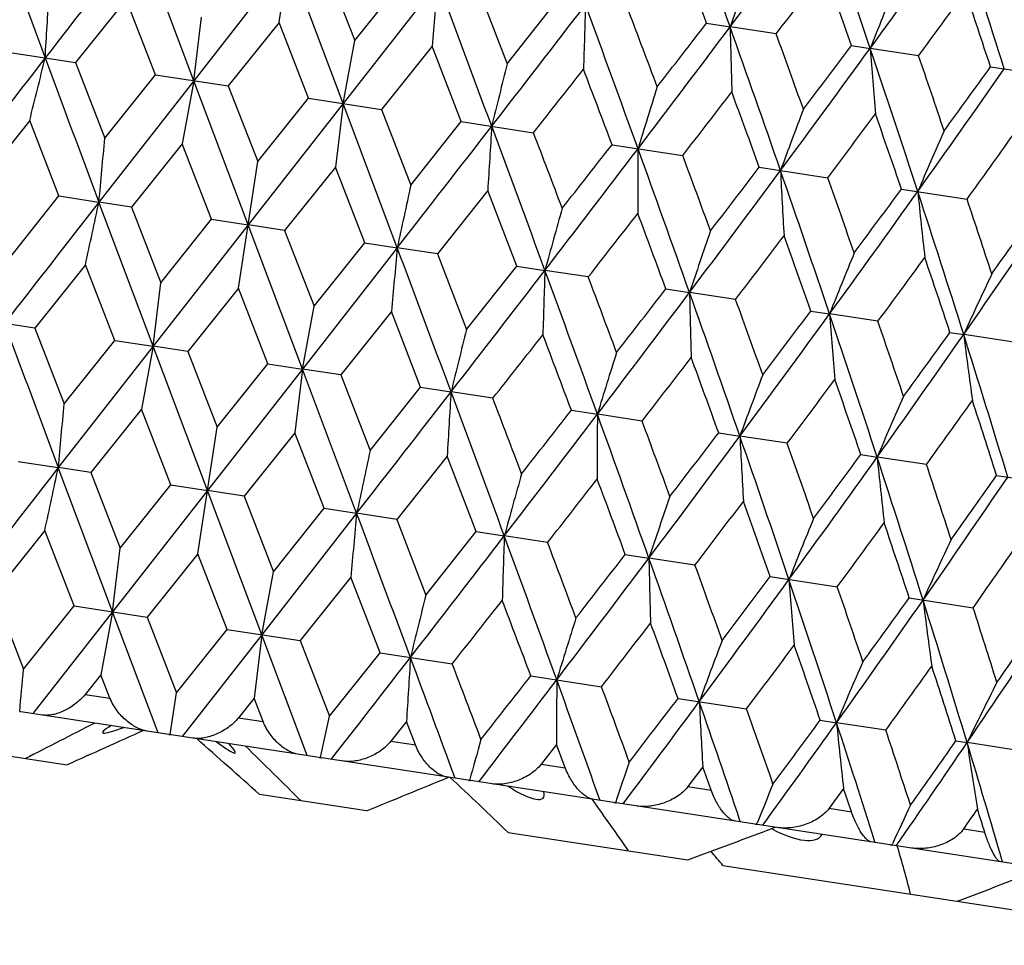
# Model space of a CAD drawing. Units: inches. Extents: x 0 to 11, y 0 to 8.5.
# Drawn here: x 3.6 to 3.7, y 4.9 to 5.1 of the extents above; entities that cross this region are included whole.
import ezdxf

# ---------------------------------------------------------------- set-up
doc = ezdxf.new("R2010")
doc.units = ezdxf.units.IN
doc.header["$LTSCALE"] = 0.605
doc.header["$MEASUREMENT"] = 0
doc.layers.get('0').update_dxf_attribs({"linetype": 'CONTINUOUS'})

msp = doc.modelspace()

# ---------------------------------------------------------------- linework, layer by layer
at = {"color": 7, "linetype": 'Continuous'}
for p, q in [((3.5953243187, 5.0630546094), (3.5980295219, 5.0807331912)), ((3.5834062261, 5.0549470113), (3.5758374067, 5.0750830836)), ((3.5966769636, 5.0718941833), (3.5834062261, 5.0549470113)), ((3.6042725408, 5.051754016499999), (3.5966769636, 5.0718941833)), ((3.6017798882, 5.0711134333), (3.6058937363, 5.0605526054)), ((3.6058937363, 5.0605526054), (3.6129699298, 5.0694011161)), ((3.6175165206, 5.0687052829), (3.6042725408, 5.051754016499999)), ((3.6231233841, 5.0678474194), (3.6271873058, 5.0572942314)), ((3.5739484064, 5.0663255837), (3.566897742, 5.0574731401)), ((3.578044222, 5.0557674887), (3.5739484064, 5.0663255837)), ((3.6271873058, 5.0572942314), (3.6341986007, 5.0661526729)), ((3.5834062261, 5.0549470113), (3.584490353, 5.0638277833)), ((3.5953243187, 5.0630546095), (3.5882373979, 5.054207713899999)), ((3.5994413618, 5.0524932662), (3.5953243187, 5.0630546095)), ((3.6550422491, 5.0629631465), (3.6583424606, 5.0624580362)), ((3.66478002, 5.0614730582), (3.6583424606, 5.0624580362)), ((3.6042725408, 5.051754016499999), (3.6058937363, 5.0605526054)), ((3.6167002309, 5.0597836353), (3.6096345377, 5.050933491399999)), ((3.6207810177, 5.04922784), (3.6167002309, 5.0597836353)), ((3.6752869908, 5.0598652657), (3.6779099142, 5.0594637951)), ((3.6846657063, 5.0584301206), (3.6779099142, 5.0594637951)), ((3.5568091619, 5.059016909499999), (3.566897742, 5.0574731398)), ((3.566897742, 5.0574731401), (3.5709784953, 5.0469171269)), ((3.6947250874, 5.056890818999999), (3.7036485092, 5.0555253436)), ((3.5709784953, 5.0469171269), (3.578044222, 5.0557674887)), ((3.578044222, 5.0557674887), (3.5882373979, 5.0542077136)), ((3.5834062261, 5.0549470113), (3.5701622156, 5.0379956624)), ((3.5834062261, 5.0549470113), (3.5817850503, 5.0461485511)), ((3.5910017903, 5.0348067594), (3.5834062261, 5.0549470113)), ((3.5882373979, 5.054207713899999), (3.5923544075, 5.0436461527)), ((3.5923544075, 5.0436461527), (3.5994413618, 5.0524932662)), ((3.5994413618, 5.0524932662), (3.6096345377, 5.0509334911)), ((3.6042725408, 5.051754016499999), (3.5910017903, 5.0348067594)), ((3.6042725408, 5.051754016499999), (3.6031884336, 5.0428733732)), ((3.6118413649, 5.0316178564), (3.6042725408, 5.051754016499999)), ((3.6096345377, 5.050933491399999), (3.6137303198, 5.040375178500001)), ((3.5604914808, 5.0494069252), (3.5534799784, 5.0405482885)), ((3.5645555436, 5.0388534891), (3.5604914808, 5.0494069252)), ((3.6137303198, 5.040375178500001), (3.6207810177, 5.04922784)), ((3.6207810177, 5.04922784), (3.6308695979, 5.0476840703)), ((3.5817850503, 5.0461485512), (3.574708647, 5.0372998457)), ((3.5858990408, 5.0355874751), (3.5817850503, 5.0461485512)), ((3.6418442159, 5.0460047178), (3.6517246779, 5.0444927946)), ((3.5896492637, 5.0259679588), (3.5923544075, 5.0436461527)), ((3.6031884336, 5.0428733733), (3.5961045052, 5.0340258193)), ((3.607294899, 5.0323134487), (3.6031884336, 5.0428733733)), ((3.6624148196, 5.0428569731), (3.6719857763, 5.041392410899999)), ((3.5575214109, 5.0299974313), (3.5645555436, 5.0388534891)), ((3.5645555436, 5.0388534891), (3.5701622156, 5.0379956624)), ((3.6244820031, 5.0396149993), (3.6174480025, 5.0307598053)), ((3.6285235677, 5.0290650059), (3.6244820031, 5.0396149993)), ((3.6822817464, 5.0398169061), (3.6914449871, 5.0384147332)), ((3.5747086469, 5.037299846), (3.5701622156, 5.0379956624)), ((3.5777309706, 5.0178592599), (3.5701622156, 5.0379956624)), ((3.574708647, 5.0372998457), (3.5788149804, 5.0267390573)), ((3.5910017903, 5.0348067594), (3.5777309706, 5.0178592599)), ((3.5788149804, 5.0267390573), (3.5858990408, 5.0355874751)), ((3.5858990408, 5.0355874751), (3.5910017903, 5.0348067594)), ((3.5961045051, 5.0340258196), (3.5910017903, 5.0348067594)), ((3.5985973479, 5.0146662555), (3.5910017903, 5.0348067594)), ((3.5961045052, 5.0340258193), (3.6002183637, 5.0234638794)), ((3.6002183637, 5.0234638794), (3.607294899, 5.0323134487)), ((3.607294899, 5.0323134487), (3.6118413649, 5.0316178564)), ((3.6118413649, 5.0316178564), (3.5985973479, 5.0146662555)), ((3.6174480023, 5.0307598056), (3.6118413649, 5.0316178564)), ((3.6174480025, 5.0307598053), (3.6215119332, 5.0202055054)), ((3.5682733516, 5.029238932799999), (3.5612219331, 5.0203855894)), ((3.5723696204, 5.0186797539), (3.5682733516, 5.029238932799999)), ((3.6215119332, 5.0202055054), (3.6285235677, 5.0290650059)), ((3.6285235677, 5.0290650059), (3.6324670973, 5.0284616758)), ((3.6385201254, 5.0275353176), (3.6324670973, 5.0284616758)), ((3.5777309706, 5.0178592599), (3.5788149804, 5.0267390573)), ((3.5896492638, 5.0259679586), (3.5825615843, 5.0171201639)), ((3.5937667617, 5.0154055312), (3.5896492638, 5.0259679586)), ((3.649367212, 5.0258754801), (3.6526673395, 5.0253706044)), ((3.6591046459, 5.0243854433), (3.6526673395, 5.0253706044)), ((3.5985973479, 5.0146662555), (3.6002183637, 5.0234638794)), ((3.6110251761, 5.0226969844), (3.6039587256, 5.0138459412)), ((3.6151064129, 5.0121401057), (3.6110251761, 5.0226969844)), ((3.6696119479, 5.0227776002), (3.6722348098, 5.0223763607)), ((3.6789903388, 5.021342504700001), (3.6722348098, 5.0223763607)), ((3.5612219331, 5.0203855898), (3.5569716519, 5.0210358821)), ((3.5612219331, 5.0203855894), (3.5653032626, 5.009829315299999)), ((3.689050037, 5.0198031546), (3.6909687193, 5.019509669700001)), ((3.69797315, 5.0184377264), (3.6909687193, 5.019509669700001)), ((3.5653032626, 5.009829315299999), (3.5723696204, 5.0186797539)), ((3.5723696204, 5.0186797539), (3.5777309706, 5.0178592599)), ((3.5777309706, 5.0178592599), (3.5644870178, 5.000907687)), ((3.5777309706, 5.0178592599), (3.5761098808, 5.0090611526)), ((3.5825615842, 5.0171201643), (3.5777309706, 5.0178592599)), ((3.5853265339, 4.997718792900001), (3.5777309706, 5.0178592599)), ((3.5825615843, 5.0171201639), (3.5866791748, 5.006558341)), ((3.5866791748, 5.006558341), (3.5937667617, 5.0154055312)), ((3.5937667617, 5.0154055312), (3.5985973479, 5.0146662555)), ((3.5985973479, 5.0146662555), (3.5853265339, 4.997718792900001)), ((3.5985973479, 5.0146662555), (3.5975132642, 5.0057859747)), ((3.6039587255, 5.013845941600001), (3.5985973479, 5.0146662555)), ((3.60616605, 4.9945298988), (3.5985973479, 5.0146662555)), ((3.6039587256, 5.0138459412), (3.6080550871, 5.0032873668)), ((3.6080550871, 5.0032873668), (3.6151064129, 5.0121401057)), ((3.6151064129, 5.0121401057), (3.6193566666, 5.0114896334)), ((3.6251937933, 5.0105965196), (3.6193566666, 5.0114896334)), ((3.5761098808, 5.0090611526), (3.5690339848, 5.0002120597)), ((3.5802232701, 4.9984998582), (3.5761098808, 5.0090611526)), ((3.6361696002, 5.0089169851), (3.6397959079, 5.0083619899)), ((3.646048887, 5.0074052418), (3.6397959079, 5.0083619899)), ((3.5839737641, 4.9888784029), (3.5866791748, 5.006558341)), ((3.5975132641, 5.0057859747), (3.5904298445, 4.9969380331)), ((3.6016191298, 4.9952258316), (3.5975132641, 5.0057859747)), ((3.6567401868, 5.005769243), (3.6597053377, 5.0053154191)), ((3.6663100053, 5.004304855), (3.6597053377, 5.0053154191)), ((3.5588797771, 5.0017658716), (3.5644870178, 5.000907687)), ((3.6188068336, 5.0025276007), (3.6117733376, 4.9936720197)), ((3.6228478056, 4.9919773877), (3.6188068336, 5.0025276007)), ((3.6766070908, 5.0027291795), (3.6788806581, 5.0023811827)), ((3.6857692416, 5.0013271734), (3.6788806581, 5.0023811827)), ((3.569033985, 5.0002120594), (3.5644870178, 5.000907687)), ((3.5720558117, 4.9807715595), (3.5644870178, 5.000907687)), ((3.5690339848, 5.0002120597), (3.5731400408, 4.989653161100001)), ((3.6955664508, 4.9998279898), (3.7042269178, 4.998502752099999)), ((3.5853265339, 4.997718792900001), (3.5720558117, 4.9807715595)), ((3.5731400408, 4.989653161100001), (3.5802232701, 4.9984998582)), ((3.5802232701, 4.9984998582), (3.5853265339, 4.997718792900001)), ((3.5904298447, 4.9969380328), (3.5853265339, 4.997718792900001)), ((3.5929220781, 4.977578572), (3.5853265339, 4.997718792900001)), ((3.5904298445, 4.9969380331), (3.5945434241, 4.9863779832)), ((3.60616605, 4.9945298988), (3.5929220781, 4.977578572)), ((3.5945434241, 4.9863779832), (3.6016191298, 4.9952258316)), ((3.6016191298, 4.9952258316), (3.60616605, 4.9945298988)), ((3.6117733378, 4.9936720194), (3.60616605, 4.9945298988)), ((3.6117733376, 4.9936720197), (3.6158369936, 4.9831196092)), ((3.5625978518, 4.992149377200001), (3.5555477528, 4.9832976027)), ((3.5666933254, 4.981592090199999), (3.5625978518, 4.992149377200001)), ((3.6158369936, 4.9831196092), (3.6228478056, 4.9919773877)), ((3.6228478056, 4.9919773877), (3.6267917245, 4.9913737271)), ((3.6328454511, 4.990447533), (3.6267917245, 4.9913737271)), ((3.5720558117, 4.9807715595), (3.5731400408, 4.989653161100001)), ((3.5839737641, 4.988878403), (3.5768874123, 4.9800321759)), ((3.5880904641, 4.9783178679), (3.5839737641, 4.988878403)), ((3.6436914627, 4.98878786), (3.6469919101, 4.9882826644)), ((3.6534299563, 4.9872976611), (3.6469919101, 4.9882826644)), ((3.5929220781, 4.977578572), (3.5945434241, 4.9863779832)), ((3.6053496763, 4.9856074288), (3.598284551, 4.9767579536)), ((3.6094301235, 4.9750524411), (3.6053496763, 4.9856074288)), ((3.6639362168, 4.9856899773), (3.6733156284, 4.9842547256)), ((3.5555477528, 4.9832976027), (3.5596281494, 4.9727422848)), ((3.6833743295, 4.9827155281), (3.6922984136, 4.9813499513)), ((3.5596281494, 4.9727422848), (3.5666933254, 4.981592090199999)), ((3.5720558117, 4.9807715595), (3.5609513126, 4.9665628526)), ((3.5666933254, 4.981592090199999), (3.5768874123, 4.9800321757)), ((3.5720558117, 4.9807715595), (3.5704345053, 4.9719724074)), ((3.5784219575, 4.9638894683), (3.5720558117, 4.9807715595)), ((3.5768874123, 4.9800321759), (3.5810040617, 4.9694713106)), ((3.5810040617, 4.9694713106), (3.5880904641, 4.9783178679)), ((3.5880904641, 4.9783178679), (3.598284551, 4.9767579534)), ((3.5929220781, 4.977578572), (3.581798811, 4.963372737099999)), ((3.5929220781, 4.977578572), (3.5918378886, 4.9686972296)), ((3.599269456, 4.9606993527), (3.5929220781, 4.977578572)), ((3.598284551, 4.9767579536), (3.6023799739, 4.9662003364)), ((3.6023799739, 4.9662003364), (3.6094301235, 4.9750524411)), ((3.6094301235, 4.9750524411), (3.6195196054, 4.9735085334)), ((3.5704345053, 4.9719724075), (3.5682481678, 4.969239927)), ((3.5717043907, 4.9687110506), (3.5704345053, 4.9719724075)), ((3.63049333, 4.9718293176), (3.640374675, 4.9703172593)), ((3.5682481678, 4.969239927), (3.5717043907, 4.9687110506)), ((3.5801110275, 4.9636353061), (3.5810040617, 4.9694713106)), ((3.5918378886, 4.9686972296), (3.5896508334, 4.965964859)), ((3.5931070563, 4.9654359825), (3.5918378886, 4.9686972296)), ((3.6510639464, 4.968681571), (3.6606357586, 4.9672168779)), ((3.5799443379, 4.9636565113), (3.5592746892, 4.966819412)), ((3.5896508334, 4.965964859), (3.5931070563, 4.9654359825)), ((3.6012691162, 4.9610661795), (3.6023799739, 4.9662003364)), ((3.6709308904, 4.9656415013), (3.6732049618, 4.9652935645)), ((3.6131314581, 4.9654388556), (3.6109614216, 4.9627038807)), ((3.614382179, 4.9621804313), (3.6131314581, 4.9654388556)), ((3.68009495, 4.9642392032), (3.6732049618, 4.9652935645)), ((3.6009460793, 4.960442793299999), (3.5802764307, 4.963605694)), ((3.5507475593, 4.961675041), (3.5657029376, 4.959386546499999)), ((3.6109614216, 4.9627038807), (3.614382179, 4.9621804313)), ((3.634096713, 4.9622307208), (3.631961257, 4.9594904544)), ((3.6353114472, 4.9589778032), (3.634096713, 4.9622307208)), ((3.6898903004, 4.9627403039), (3.6914493112, 4.9625017867)), ((3.6985525717, 4.9614147901), (3.6914493112, 4.9625017867)), ((3.601129778, 4.9604189853), (3.6012691193, 4.9610661775)), ((3.6217340184, 4.957261791600001), (3.6012764683, 4.9603922367)), ((3.631961257, 4.9594904544), (3.6353114472, 4.9589778032)), ((3.6545185212, 4.959105745), (3.6524348527, 4.956357553999999)), ((3.6556800984, 4.9558609616), (3.6545185212, 4.959105745)), ((3.6420948426, 4.9541461477), (3.6220593132, 4.9572120145)), ((3.6524348527, 4.956357553999999), (3.6556800984, 4.9558609616)), ((3.6741873275, 4.9560959947), (3.6721721221, 4.9533373273)), ((3.6752791225, 4.9528618895), (3.6741873275, 4.9560959947)), ((3.6075446338, 4.9529838673), (3.5925892556, 4.955272361700001)), ((3.6401627527, 4.954441799), (3.6400007692, 4.9548962902)), ((3.6618196224, 4.9511278322), (3.6424117054, 4.9540976609)), ((3.6721721221, 4.9533373273), (3.6752791225, 4.9528618895)), ((3.6597889303, 4.9514385718), (3.6596687682, 4.9517924461)), ((3.6620424775, 4.9510980325), (3.6621143777, 4.9512768217)), ((3.6807059548, 4.9482378173), (3.6621248017, 4.9510811332)), ((3.6273126999, 4.9499589281), (3.6524088252, 4.9461186813)), ((3.690970534, 4.9504607661), (3.6939074072, 4.9500113614)), ((3.6785974983, 4.9485604564), (3.6785174412, 4.9488122769)), ((3.6809374587, 4.9482066941), (3.6810080781, 4.9483594715)), ((3.6985600406, 4.945505758199999), (3.680996319, 4.9481933853)), ((3.6573212615, 4.9453669729), (3.7302772545, 4.9342031372)), ((3.6963954552, 4.9458369863), (3.6963512159, 4.9459887057))]:
    msp.add_line(p, q, dxfattribs=at)
for centre, radius, start, end in [((0.3972940411, 3.9050690677), 3.4603447832, 19.5404430241, 19.8936180588), ((1.3291574218, 6.814242563600001), 2.9144213791, 323.0531043456, 323.4709490656), ((1.292730492, 4.2543282425), 2.5174042453, 18.6525038614, 19.134270453), ((8.919644369, 7.0496451659), 5.715205962100001, 200.1781626657, 200.3931600629), ((1.8942986481, 6.3581615475), 2.2063283982, 323.9405792892, 324.4877599954), ((1.8239350479, 4.465925643299999), 1.9636524328, 17.5058065105, 18.1175063742), ((9.9670978666, 0.0905891349), 8.105145908099999, 142.0496107624, 142.201490539), ((0.2614005802, 3.8059412408), 3.6189650245, 20.3248825423, 20.50279896029999), ((4.6317126605, 4.734390643999999), 1.0271697815, 160.8672233026, 161.3739827523), ((1.4321389382, 6.7659464682), 2.8088993937, 322.6406664661, 322.8686442066), ((1.2279306684, 4.1938502788), 2.5960614258, 19.4866989351, 19.7328190337), ((6.5195248174, 4.7986867612), 2.9145432159, 174.6841964702, 174.8603160494), ((-3.4782085578, 2.4078614559), 7.578219069099999, 20.3932292242, 20.5556694744), ((4.4273904578, 4.7614908369), 0.8065413622, 157.6658317341, 158.3185851674), ((1.606495892, 5.1826234174), 1.9601089861, 356.3583056288, 356.6207814092), ((1.9640880694, 6.3267851562), 2.1375481047, 323.6035425986, 323.9003573699), ((1.7897024382, 4.4236918473), 2.0074989992, 18.3859793008, 18.7011530403), ((-0.6771320423999999, 8.3854977111), 5.4445983176, 322.2014970257, 322.4271802456), ((5.1257496565, 5.0138782693), 1.4885045228, 178.0106773855, 178.3573924763), ((-0.3432636288000001, 3.6024388916), 4.2417312683, 19.8886847139, 20.1776644734), ((-0.1797190932, 3.6225592399), 4.0867922065, 20.50452118779999, 20.6623185423), ((0.8894699894, 7.1445054747), 3.4643291266, 322.7059784666, 323.0587462942), ((0.732173445, 7.324358620700001), 3.6955475286, 322.0970061391001, 322.2712244477), ((0.9040909861, 4.0846399315), 2.922675047, 19.1292894386, 19.5459491939), ((4.685043998, 5.0844180419), 1.0269363607, 181.2253062611, 181.7322123407), ((0.9982258841, 4.0930230344), 2.8369713442, 19.7345086784, 19.9602159563), ((1.6399743074, 6.543024921000001), 2.5207409926, 323.4652827313, 323.9464108129), ((1.5669115864, 6.6423367397), 2.6361833798, 322.8670541657, 323.1094126156), ((1.581840371, 4.351689285), 2.2123409066, 18.1124663206, 18.6581526962), ((4.4820157887, 5.1196495893), 0.8063551248, 184.2804984943, 184.9334422845), ((8.073922632, 1.5596704287), 5.7088337567, 142.2067478974, 142.4219862045), ((1.6586358436, 5.5243277901), 1.9602562824, 345.9791551075, 346.2416073757), ((11.1643472541, 7.8849295386), 8.1102822943, 200.3984036886, 200.5501877468), ((1.6473878269, 4.357048782900001), 2.1546315087, 18.7028000034, 18.9972420009), ((5.5289086352, 4.5824091631), 1.9601173033, 165.9792191477, 166.2416938143), ((-0.3539730236, 8.196643867), 5.078869807, 321.6829954051, 321.8103076095001), ((-0.5774780314, 3.4560336665), 4.5089564392, 20.6479600401, 20.79117477759999), ((2.0839872924, 6.1819018847), 1.9664617669, 324.4820052203, 325.0928308454999), ((2.0463813378, 6.2452700573), 2.0320635646, 323.8988052608, 324.2101483640001), ((4.8017475927, 4.6911598446), 1.2093374063, 162.5361870921, 162.9646288803), ((1.0439697804, 7.0632135665), 3.2978203648, 322.2557532373, 322.4506638161), ((0.8046451852, 4.0061116034), 3.040014514, 19.9398245081, 20.150855254), ((4.5095167587, 4.732225930799999), 0.8993198676999999, 159.242218025, 159.8241825767), ((1.7360166966, 6.495601754299999), 2.4213015283, 323.0878392143, 323.3511365037), ((1.5319757646, 4.3006348462), 2.2738086844, 18.9707504456, 19.2504269772), ((-2.3679954399, 9.6960960666), 7.583917535499999, 322.0445449339, 322.2068636307), ((5.5813215851, 4.9240717453), 1.9602477887, 176.3583920641, 176.6208454695), ((-1.4722332596, 3.1530627118), 5.438298172000001, 20.1726601267, 20.3986057715), ((0.667735112, 5.3080546354), 2.914963969, 354.6841674419, 354.8602579944), ((-1.2272357471, 3.1911003468), 5.2007778904, 20.7906311461, 20.9149612215), ((4.3614277856, 4.7502538458), 0.7360715563, 156.143897213, 156.8638650772), ((2.1526802263, 6.148925890599999), 1.8976385374, 324.1823924321, 324.514916659), ((0.2698374982, 7.615925575), 4.2429055199, 322.4225695845, 322.7114701561), ((0.0181986365, 7.882085526699999), 4.6015390513, 321.8108149564, 321.9511506106), ((4.8548672853, 5.037756067), 1.2094207799, 179.6355117406, 180.0639178947), ((0.3907871888, 3.8676436652), 3.4612416534, 19.5411103709, 19.8941945443), ((0.5104250905, 3.879861184), 3.3502432578, 20.1503142753, 20.3421782938), ((1.2111426816, 6.9129831345), 3.0831975211, 322.451163004, 322.6592416545), ((1.3166461334, 6.782220082899999), 2.9229292098, 323.0543034696, 323.4709279975), ((1.2857284995, 4.216748379599999), 2.5188189322, 18.6534635272, 19.1349612214), ((4.5637082615, 5.0859617279), 0.8993833365, 182.7760087824, 183.3579241464), ((1.3622188127, 4.223004523), 2.450465703, 19.2498934387, 19.5100616485), ((6.4622313328, 4.421370966), 2.9149827163, 167.7397425719, 167.9158319919), ((1.8837585382, 6.324542993300001), 2.2123031693, 323.9421174596, 324.4878143085), ((1.8312778509, 6.4030859989), 2.2988514612, 323.3516245912, 323.6282592847), ((1.8168785427, 4.428357316700001), 1.9651145245, 17.5070627028, 18.1183104658), ((4.416993934100001, 5.1130456665), 0.7361246001999999, 185.7363720091, 186.4562781972), ((9.932051869299999, 0.07639110660000001), 8.0679092542, 142.049517417, 142.2021005306), ((0.7188309345, 5.6484579814), 2.9159482708, 347.7395455589, 347.9155649092), ((5.0676652644, 4.632856000299999), 1.4887234899, 164.2427222909, 164.5893792415), ((1.8733483175, 4.4330689339), 1.9162252051, 18.0861730243, 18.4154777651), ((0.4747867673, 7.5049999609), 4.0183379428, 321.9361210808, 322.0966105889), ((0.2520113627, 3.7673191232), 3.622980937, 20.3272360485, 20.5049482847), ((2.241846903, 6.0308563714), 1.7671378524, 325.0886899993, 325.7646969331), ((2.2143720622, 6.0834015901), 1.8182168002, 324.5153903924, 324.8614103263), ((4.6259623751, 4.6973435681), 1.0270856648, 160.8679550394, 161.3747768793), ((1.4315445013, 6.7251325929), 2.8025996979, 322.6381851698, 322.8666662464), ((1.2204569322, 4.1560151508), 2.5980064347, 19.489006299, 19.7349322226), ((6.5152321486, 4.7614828682), 2.915930547, 174.6844345259, 174.8604549461), ((-3.4497155095, 2.3835677519), 7.541734206799999, 20.3925767228, 20.5558053296), ((4.4216555483, 4.724442686000001), 0.8064712753, 157.666772921, 158.3196089007), ((1.9614208863, 6.287592360700001), 2.1338775794, 323.6011142219, 323.8984272966999), ((1.7830307802, 4.3861900138), 2.0085753706, 18.388223703, 18.7032153938), ((-0.6760579556, 8.3431276913), 5.4360278628, 322.2018909769, 322.427932808), ((5.120785521499999, 4.9767783364), 1.4892155315, 178.0111461923, 178.3576657005), ((-0.3319555938, 3.5715554369), 4.223650442699999, 19.8879152451, 20.1781368755), ((-0.2155378188, 3.5743014433), 4.1189381316, 20.503169055, 20.6597493935), ((4.31146507, 4.7362487456), 0.6820941815, 154.6806438532, 155.4629706415), ((0.8893689642, 7.103148469), 3.457308023, 322.7062930514, 323.0597813645), ((0.7512809919, 7.2678772122), 3.6640790802, 322.0982107024, 322.2739415681), ((0.9095597576000001, 4.0514649631), 2.9108643741, 19.1284049968, 19.5467626932), ((4.6798619193, 5.0473534559), 1.0274297788, 181.2259920444, 181.7326112187), ((0.9780141781999999, 4.0507899334), 2.852390982, 19.7331801575, 19.957688282), ((1.6388419603, 6.5025588638), 2.5150798641, 323.4655136065, 323.9477298861), ((1.5738078091, 6.595660869700001), 2.6203734023, 322.8682387146, 323.112082287), ((1.5843939003, 4.3173333069), 2.2036708854, 18.1114690579, 18.6593125886), ((4.4767290548, 5.082603705299999), 0.8067455133, 184.2813824748, 184.9339550844), ((11.1334564047, 7.838439126900001), 8.0833707234, 200.3982316365, 200.5505228704), ((1.6333357533, 4.3171758899), 2.1634586443, 18.7015044652, 18.9947728688), ((5.52554027, 4.544751703399999), 1.9624933694, 165.9794275298, 166.2415556322), ((-0.4349879937, 8.218974978), 5.1748206229, 321.6840112628, 321.8089758282001), ((-0.5089131028, 3.4470165754), 4.4295872838, 20.646811544, 20.7926074949), ((2.08211473, 6.1420940736), 1.9617866609, 324.4821476829, 325.0944352883), ((2.0481209064, 6.202723499099999), 2.0228566319, 323.8999615923, 324.2127514623), ((2.0120713523, 4.489733055899999), 1.7604998238, 16.8345400612, 17.5131079498), ((4.3680100376, 5.1042982816), 0.6823298729, 187.1382185405, 187.9202267386), ((4.7974726861, 4.653638061000001), 1.2108032823, 162.5365272328, 162.9644033081), ((1.006725736, 7.0504904197), 3.3376973712, 322.256747919, 322.4493497911), ((0.8327851384999999, 3.9813546995), 3.0040218494, 19.9386854963, 20.1522668036), ((4.504863217900001, 4.6947576733), 0.9004098822, 159.242680043, 159.8238761422), ((1.7133922122, 6.4711937284), 2.4424681933, 323.0888060874, 323.3498486833), ((1.5451416352, 4.270070356000001), 2.2538708792, 18.9696282546, 19.2518079775), ((-2.3515008597, 9.6417790715), 7.5558401174, 322.0441608221, 322.207084671), ((5.577295279199999, 4.8868695444), 1.9619005523, 176.3581153887, 176.6203369198), ((-1.4814258632, 3.1147528933), 5.4420210104, 20.1719652441, 20.3977571973), ((0.6621782428999999, 5.2709397162), 2.914843653, 354.6844792964, 354.8605802607), ((-1.2989266891, 3.1286454038), 5.2714990778, 20.7937045857, 20.9163715336), ((4.3565712467, 4.7128110516), 0.7369636318, 156.1444687857, 156.8634859248), ((2.1366547356, 6.119269335499999), 1.9103796564, 324.1833239495, 324.5136646599), ((1.9910827866, 4.4546631929), 1.7895444161, 17.7364390596, 18.0880329862), ((0.2738331279, 7.5714694058), 4.230747577200001, 322.4217819219, 322.7115170246), ((0.0492892341, 7.816374449800001), 4.5549454636, 321.8078751262, 321.9496518793), ((4.8502081847, 5.0006522763), 1.2104368299, 179.6350598135, 180.0630883165), ((0.3848290793, 3.8305221785), 3.461519273, 19.5400686213, 19.8931249609), ((0.4777165394, 3.8326631548), 3.3791047389, 20.1533466792, 20.3435793356), ((1.2221765816, 6.863246758200001), 3.062241445, 322.4482636997, 322.6577743501001), ((1.3169114564, 6.7407403661), 2.9155416164, 323.0531085698, 323.4707960859001), ((1.2805443782, 4.1798908955), 2.5182796737, 18.6520714978, 19.1336718715), ((4.5587846182, 5.0489007069), 0.9001351176000001, 182.7753943353, 183.356798318), ((1.3422851585, 4.1808020151), 2.4656131927, 19.2528653039, 19.511444911), ((6.4564349851, 4.384292696), 2.9148623374, 167.7394203037, 167.9155201392), ((1.8823045259, 6.2844580201), 2.2071263706, 323.940510794, 324.4874984771), ((1.8349838144, 6.3591601035), 2.2872431317, 323.3487846438, 323.6268336447), ((1.8119194734, 4.3915581493), 1.9643443801, 17.5053169822, 18.1168026687), ((4.4119284402, 5.0760092566), 0.7367361428, 185.7356109823, 186.4548869119), ((9.9645718449, 0.0095773556), 8.1163085372, 142.049865001, 142.2015361434), ((0.7149850153, 5.6109618675), 2.9140740837, 347.7397178559, 347.9158820405999), ((5.0619305784, 4.5957678483), 1.4886663633, 164.2420882828, 164.5887650637), ((1.8591158879, 4.393084358), 1.925258891, 18.0890621483, 18.4168336012), ((0.4639478179, 7.4716600422), 4.0247146138, 321.9394408581, 322.0996760811), ((0.2441504632, 3.729631814), 3.6252383308, 20.32412666700001, 20.501728329), ((2.2394214615, 5.9915761093), 1.7632179565, 325.0866671228, 325.7641918712), ((2.2146053674, 6.0422087571), 1.8110227482, 324.5126312626, 324.8600380615), ((4.620248933, 4.6602514428), 1.0270509797, 160.8670290728, 161.3738783547), ((1.4232069682, 6.689876041900001), 2.8058274568, 322.6414613775, 322.8696799183), ((1.2135210753, 4.1186280641), 2.5992942748, 19.4859620841, 19.7317666655), ((6.5076877949, 4.7245526096), 2.9140549365, 174.6841173989, 174.8602827411), ((-3.499942252, 2.3298303987), 7.589295001900001, 20.3931977023, 20.5554011533), ((4.4159531809, 4.6873478966), 0.8064488276, 157.6655817974, 158.3184505495), ((1.9541081973, 6.2515634502), 2.1358243357, 323.6043251128, 323.9013681395), ((1.7765130617, 4.348931753600001), 2.009428219, 18.3852670123, 18.7001262958), ((-0.6892793148, 8.3119261355), 5.4455979941, 322.2016145564, 322.4272568381), ((5.1141489237, 4.9397075355), 1.4882542906, 178.0105216676, 178.3573269894), ((-0.3590410774, 3.5266624323), 4.2464387788, 19.8886784492, 20.177338292), ((-0.1830682732, 3.5513771148), 4.0782497739, 20.5045175459, 20.6626339363), ((4.3057696492, 4.699151716499999), 0.6820798748000001, 154.6792187014, 155.4615811949), ((2.2935935736, 5.966886018999999), 1.7110396164, 324.8312390668, 325.1979040771), ((0.8771193502, 7.071081011), 3.4655797424, 322.706119548, 323.0587609128), ((0.715254182, 7.2545193254), 3.7026050262, 322.0970116386, 322.2708852498), ((0.8900633385, 4.0095349071), 2.9255088995, 19.1293090385, 19.5455657802), ((4.6735200333, 5.010234878), 1.0267628195, 181.225078478, 181.7321167852), ((0.9907273459, 4.0202303646), 2.832879162, 19.7345048755, 19.9605217477), ((1.6277142204, 6.4695143224), 2.521867535, 323.4654472261, 323.9463616282), ((1.5527331196, 6.570303283099999), 2.6397306391, 322.8670595032, 323.1090746903), ((1.5686124354, 4.276897947799999), 2.2143166502, 18.1125124824, 18.6577127023), ((4.470528716, 5.0454598648), 0.8062179499, 184.2802048911, 184.9333195104), ((1.6382491196, 4.2836230258), 2.1522965579, 18.7027960295, 18.9975359756), ((5.5173084235, 4.508296545699999), 1.9598598267, 165.979207846, 166.241741517), ((-0.3501940414, 8.110524290499999), 5.0595942817, 321.6828941447, 321.8106814749), ((-0.6032076392, 3.376429503), 4.5243258575, 20.6480834807, 20.7908006727), ((2.071834833, 6.1082908555), 1.9674422727, 324.4821929374, 325.0927158553), ((2.0333579353, 6.172315301699999), 2.0341341457, 323.8988103885, 324.2098139495), ((1.9984829553, 4.4502132052), 1.7687777342, 16.8357208911, 17.5111006728), ((4.3618900904, 5.0671377637), 0.6818798865000001, 187.1368062444, 187.9194669144), ((2.0522792196, 4.4557295575), 1.7221903943, 17.4062188971, 17.7704722833), ((4.7902454301, 4.6170325864), 1.2091783411, 162.5361686123, 162.9647067677), ((2.3667879483, 5.8641288088), 1.6023916542, 325.7589494246, 326.5001046982), ((2.3471087239, 5.9083032201), 1.6422994212, 325.1954304548, 325.5761831951), ((1.0390040091, 6.9841026907), 3.2897509181, 322.255659113, 322.4510326649), ((0.7867844611, 3.9295673444), 3.0469419662, 19.9399518674, 20.150486555), ((4.4980554832, 4.6580929437), 0.8992013511, 159.2421928594, 159.8242884176), ((1.7281043011, 6.4188485882), 2.4170048521, 323.0877530159, 323.3514979604), ((1.5170072927, 4.225210371), 2.2776358628, 18.9708810682, 19.2500661101), ((-2.2217904638, 9.4995936344), 7.3844492129, 322.0680312484, 322.2077505907), ((5.5696008145, 4.8499206518), 1.9598767302, 176.3584147872, 176.6209385595), ((-1.6318207188, 3.0240146205), 5.5963650781, 20.2121085823, 20.3961869352), ((0.6835246365000001, 5.231411352), 2.8877120881, 354.7434368314001, 354.8607974072), ((-1.2295840859, 3.1203949215), 5.191130577, 20.7900991283, 20.9146517071), ((4.3499883862, 4.6761181814), 0.7359743242, 156.1438659824, 156.8639960841), ((2.1434318898, 6.0732367401), 1.895048521, 324.1823150581999, 324.5152680183), ((1.9714534304, 4.4130720231), 1.8042063338, 17.7376691621, 18.0863429898), ((0.3088010326, 7.5033524373), 4.1796134408, 322.4666125341001, 322.7123923538), ((0.0014492135, 7.8121046743), 4.6083755599, 321.8113330188, 321.951450882), ((4.8432882839, 4.9635828739), 1.2091923269, 179.6355488689, 180.064069781), ((0.3092906765, 3.7682644052), 3.5357779514, 19.6094541263, 19.8914424596), ((0.5027748157, 3.8070767152), 3.3462906987, 20.1497893876, 20.3418668638), ((4.2665888772, 4.683456323500001), 0.6392588606, 153.2773608748, 154.1183266748), ((1.1973426979, 6.8406565722), 3.0862660887, 322.4516739371, 322.6595314961), ((1.3297746638, 6.689851344299999), 2.8924296626, 323.1190882897, 323.4718906921), ((1.2366968244, 4.1296280013), 2.5586613762, 18.7431346753, 19.1322312913), ((4.5521884495, 5.011778894), 0.8992139683, 182.7760592891, 183.3581303229), ((1.352821369, 4.1495349432), 2.4483894712, 19.2493790574, 19.5097500902), ((3.5598804315, 4.970781895), 0.0040085153, 258.6606221918, 261.3085174113), ((1.8185516803, 6.3299096907), 2.3005513319, 323.3521250786001, 323.6285365458), ((1.8868788273, 6.2399935643), 2.1944979262, 324.0278677042, 324.4888205902), ((1.7821349738, 4.3466265614), 1.9896971026, 17.6169548567, 18.1156031534), ((4.4055057946, 5.038857247), 0.7359864979999999, 185.7364346057, 186.4565330591), ((1.8631691808, 4.3592941702), 1.9149876615, 18.0856729953, 18.4151681049), ((3.5804376413, 4.9668685012), 0.0032496503, 261.2686309378, 264.2316127454), ((3.5807744718, 4.9668643323), 0.0032964782, 258.3894370694, 261.3103192479), ((5.0433721877, 4.5623058157), 1.4752828156, 164.241700202, 164.4726861458), ((2.2400561022, 5.9501365466), 1.7555525245, 325.1956180395, 325.7657467016), ((2.2021539721, 6.009826390700001), 1.8192714629, 324.5158766546, 324.8616725548), ((2.1437381449, 4.4940712207), 1.6170457784, 16.2286374403, 16.8389747189), ((4.3237279256, 5.0567953909), 0.6392710927, 188.4821768898, 189.3231041967), ((3.6015463147, 4.9643535155), 0.0039565175, 261.274079703, 263.9567806943), ((3.6016682258, 4.9629562482), 0.0025937673, 258.0186702197, 261.3129137576), ((4.6063301184, 4.6260153983), 1.0183282128, 160.8665525075, 161.2041382953), ((3.6224383387, 4.9618527801), 0.0046447005, 261.2780466255, 263.7520220234), ((3.6223505565, 4.9591190549), 0.0019291515, 257.495009442, 261.3168784885), ((4.4040590063, 4.6528075233), 0.7997285502, 157.6650296925, 158.0860756974), ((3.64289614, 4.9593710865), 0.0052860253, 261.2810416091, 263.598433546), ((3.64261232, 4.9554122818), 0.00132984, 256.7167402744, 261.3234508528), ((4.2954780457, 4.664243329100001), 0.6769751277, 154.6787894532, 155.1853134689), ((2.3120405259, 5.9131221262), 1.6817148573, 325.0802597077, 325.195341064), ((2.1079779236, 4.456400721000001), 1.6609707375, 17.28842712420001, 17.4048306449), ((3.6627068182, 4.9569144517), 0.0058542362, 261.2833734431, 263.4840191039), ((3.6816683947, 4.9545201771), 0.0063556538, 261.2901643371, 263.3960496023)]:
    msp.add_arc(centre, radius, start, end, dxfattribs=at)
for centre, major_axis, ratio, start_param, end_param in [((3.7597796986, 5.0370667625), (0.2811934907, 0.1268953051), 0.05494494370000001, 2.2885934535, 2.3363648417), ((3.5808477808, 4.9684500104), (0.0101700543, 0.0045486942), 0.0717446904, 8.8971226174, 10.1743530103), ((3.5786868706, 4.9543283989), (0.1265154749, 0.0565857554), 0.0717446904, 1.5567605419, 1.6414737176), ((3.5786868706, 4.9543283989), (0.1038047192, -0.09182969769999999), 0.0717446904, 1.5001189359, 1.5848321117), ((3.5808477808, 4.9684500104), (0.0083444308, -0.0073818085), 0.0717446904, -0.7495750616, 0.5276553529), ((3.4306229367, 5.087434825), (0.2303792964, -0.2051769418), 0.0549449437, 0.8052278118999999, 0.8529992000000001), ((3.7597796986, 5.0370667625), (0.2811934907, 0.1268953051), 0.05494494370000001, -2.1674769265, -2.1197055383), ((3.5786868706, 4.9543283989), (0.103488685, -0.08791848669999999), 0.2168892597, 7.5558478441, 7.6405610199), ((3.6239178396, 4.9618593652), (0.0083190261, -0.0070674025), 0.2168892597, 5.3061538466, 6.5833842611), ((3.4467330153, 5.084969636499999), (0.2196488882, -0.1985589762), 0.1730990572, 6.916253230900001, 6.9636006254), ((3.74366962, 5.039531951), (0.2689750608, 0.1237890052), 0.1730990572, -1.9953170383, -1.9475456502), ((3.6627719009, 4.9559138584), (0.0083201725, -0.0063882466), 0.365809989, 5.1406844511, 6.334919119199999), ((3.4773762058, 5.0802805695), (0.2005752297, -0.1849632979), 0.3175215947, 6.7326123641, 6.780383752300001), ((3.5786868706, 4.9543283989), (0.1035029457, -0.0794697879), 0.365809989, 1.024197395, 1.0465220114), ((3.7130264295, 5.0442210181), (0.2467085442, 0.1165192626), 0.3175215947, -1.8116761715, -1.7639047834)]:
    msp.add_ellipse(centre, major_axis=major_axis, ratio=ratio, start_param=start_param, end_param=end_param, dxfattribs=at)
for points, knots in [([(3.5682481678, 4.969239927), (3.5680361964, 4.9689749527), (3.5675791838, 4.9684853929), (3.5668270084, 4.967855002699999), (3.566048324, 4.9673332713), (3.5652649316, 4.966917353199999), (3.5644913461, 4.9666053484), (3.5637390602, 4.9663984418), (3.563019896, 4.9663014818), (3.5625526527, 4.9663178131), (3.5623323547, 4.9663515235)], [0, 0, 0, 0, 0.1490926399, 0.2931383062, 0.4303884731, 0.5601698265, 0.6821690565999999, 0.7961812789, 0.9020795106999999, 1, 1, 1, 1]), ([(3.5768734634, 4.9641264212), (3.5766284032, 4.9641639206), (3.5761302883, 4.9642940772), (3.5754034916, 4.9646113312), (3.5746837602, 4.9650428148), (3.5739819697, 4.9655800518), (3.5733099876, 4.9662181686), (3.5726838248, 4.966954365), (3.5721274812, 4.9677844695), (3.5718282396, 4.9683930575), (3.5717043914, 4.968711050500001)], [0, 0, 0, 0, 0.1036962616, 0.2139679288, 0.3307535238, 0.4538333879999999, 0.5829318190999999, 0.7176569677, 0.8572589806, 1, 1, 1, 1]), ([(3.5896508334, 4.965964859), (3.5894375593, 4.9656984526), (3.5889700181, 4.9652071988), (3.5881908974, 4.964581449100001), (3.5873732352, 4.9640661892), (3.5865411799, 4.9636582225), (3.5857108473, 4.963355433299999), (3.5848950193, 4.9631589234), (3.5841066087, 4.9630735286), (3.5835923654, 4.9630982847), (3.5833473052, 4.9631357842)], [0, 0, 0, 0, 0.1427411778, 0.2823430867, 0.4170681881, 0.546166612, 0.66924649, 0.7860320913, 0.8963037585, 1, 1, 1, 1]), ([(3.5978884139, 4.9609106818), (3.5976681158, 4.9609443922), (3.5972173695, 4.9610685331), (3.5965601091, 4.9613761157), (3.5959041211, 4.961798518399999), (3.5952592369, 4.9623275795), (3.5946360687, 4.962958731600001), (3.5940490357, 4.9636894473), (3.5935197919, 4.9645159222), (3.5932300904, 4.9651197453), (3.593107057, 4.9654359824)], [0, 0, 0, 0, 0.0979205317, 0.2038187621, 0.3178309751, 0.4398301787, 0.5696115200999999, 0.7068616981999999, 0.8509073996, 1, 1, 1, 1]), ([(3.6109614216, 4.9627038807), (3.6107487293, 4.9624359614), (3.6102747369, 4.9619427024), (3.6094754325, 4.9613205357), (3.6086261926, 4.9608106236), (3.6077532335, 4.9604094351), (3.606874089, 4.960114638999999), (3.606002663, 4.9599272476), (3.605152786, 4.9598520519), (3.6045963913, 4.9598842171), (3.6043290405, 4.9599251275)], [0, 0, 0, 0, 0.1373725982, 0.2731919952, 0.4057613714, 0.5342735922, 0.6582686072999999, 0.7774062566, 0.8913874545999999, 1, 1, 1, 1]), ([(3.6187209377, 4.957722857699999), (3.6185276028, 4.957752442099999), (3.6181286246, 4.9578703257), (3.617548131, 4.9581673468), (3.6169632624, 4.958579566), (3.6163826777, 4.9590992724), (3.6158155914, 4.9597222764), (3.6152746844, 4.960446377799999), (3.6147790212, 4.9612681988), (3.6145026216, 4.9618663911), (3.6143821797, 4.9621804312)], [0, 0, 0, 0, 0.0910613301, 0.1917732182, 0.3025197629, 0.423268077, 0.5538787192, 0.6941184414, 0.8434036909999999, 1, 1, 1, 1]), ([(3.631961257, 4.9594904544), (3.6317510616, 4.9592209736), (3.6312748685, 4.9587253854), (3.630462334, 4.9581056589), (3.629589216, 4.9575998792), (3.628683498, 4.957204197799999), (3.627763932, 4.956916073199999), (3.6268453704, 4.9567364328), (3.6259423896, 4.956670019), (3.6253491909, 4.9567085925), (3.6250622596, 4.9567524991)], [0, 0, 0, 0, 0.1328523161, 0.2654437053, 0.3961528553, 0.5241399261, 0.6488931746, 0.7700212197, 0.8871639105, 1, 1, 1, 1]), ([(3.6391572651, 4.9545956602), (3.6389927881, 4.9546208287), (3.6387434913, 4.9547018994), (3.6384248864, 4.954861883), (3.6380800706, 4.9550752254), (3.6376453098, 4.9554192654), (3.6371357698, 4.9559283562), (3.6366314526, 4.9565420613), (3.6361431728, 4.9572584196), (3.6356872004, 4.9580745702), (3.6354275915, 4.958666347699999), (3.6353114479, 4.9589778031)], [0, 0, 0, 0, 0.08281246190000001, 0.1285951576, 0.177427684, 0.2843315276, 0.4036548426, 0.5352978431000001, 0.6790961832, 0.8345626043000001, 1, 1, 1, 1]), ([(3.6524348527, 4.956357553999999), (3.6522290718, 4.9560864988), (3.6517550468, 4.955588251), (3.6509363518, 4.9549697497), (3.6500472734, 4.9544668164), (3.6491172452, 4.9540752974), (3.6481660266, 4.9537924489), (3.6472092405, 4.9536191245), (3.6462620381, 4.9535600253), (3.6456378058, 4.9536039981), (3.6453342116, 4.9536504546)], [0, 0, 0, 0, 0.1290788026, 0.2589151337, 0.3880033369, 0.5155000989, 0.6408628895, 0.7636663926999999, 0.883509943, 1, 1, 1, 1]), ([(3.6589876915, 4.9515611786), (3.658923465, 4.9515710066), (3.658790956, 4.9516053303), (3.658594065, 4.9516901408), (3.6583916431, 4.9518076975), (3.6581846471, 4.9519562258), (3.6579736935, 4.9521342117), (3.6576781445, 4.95241934), (3.6573058844, 4.9528475664), (3.6568703541, 4.9534506743), (3.6564405967, 4.9541582377), (3.6560299753, 4.9549677186), (3.6557903288, 4.9555524176), (3.655680099, 4.9558609615)], [0, 0, 0, 0, 0.0348636962, 0.07299899809999999, 0.1147263236, 0.1602203542, 0.2095377228, 0.2626974071, 0.3804454872, 0.5134038518999999, 0.6614499382, 0.8241937494, 1, 1, 1, 1]), ([(3.6721721221, 4.9533373273), (3.6719726457, 4.9530647243), (3.6715052213, 4.9525634933), (3.6706874811, 4.9519449418), (3.6697904977, 4.9514435151), (3.6688448287, 4.9510547602), (3.6678710228, 4.9507757386), (3.6668852907, 4.9506072425), (3.6659031887, 4.950553945799999), (3.6652540432, 4.950602292), (3.6649368789, 4.950650825)], [0, 0, 0, 0, 0.1259803736, 0.2534749898, 0.3811394967, 0.5081608004, 0.6339900995000001, 0.758188258, 0.8803357965, 1, 1, 1, 1]), ([(3.67800873, 4.9486505507), (3.6779605928, 4.9486579167), (3.6778596763, 4.9486882226), (3.6777107799, 4.9487663077), (3.677555544, 4.9488769202), (3.677394641, 4.9490184714), (3.6772284652, 4.9491895921), (3.6769904876, 4.9494681456), (3.6766866168, 4.9498883147), (3.6763249548, 4.9504797785), (3.6759589437, 4.9511774946), (3.6755987932, 4.9519794003), (3.6753819327, 4.952556513), (3.6752791231, 4.9528618894)], [0, 0, 0, 0, 0.0284017522, 0.06081032240000001, 0.09770885050000001, 0.1393052943, 0.1856410234, 0.2367110053, 0.3528691864, 0.4875919766, 0.6407573122, 0.8120734058, 1, 1, 1, 1]), ([(3.6621248017, 4.9510811332), (3.6621177868, 4.9510822067), (3.6620901419, 4.9510867825), (3.6620627219, 4.9510927427), (3.6620424775, 4.9510980325)], [0, 0, 0, 0, 0.2532604992, 1, 1, 1, 1]), ([(3.690970534, 4.9504607661), (3.6907791934, 4.9501866847), (3.6903228125, 4.949682172), (3.689513122, 4.949062245299999), (3.6886163478, 4.9485609469), (3.6876638431, 4.9481735201), (3.6866767236, 4.9478968381), (3.685671603, 4.9477316439), (3.6846642723, 4.947682600199999), (3.6839966113, 4.9477342761), (3.6836691116, 4.9477843906)], [0, 0, 0, 0, 0.1235123357, 0.2490382233, 0.3754457969, 0.5019904868, 0.628145205, 0.7534796079, 0.8775781826000001, 1, 1, 1, 1]), ([(3.696025199, 4.9458936435), (3.6959935405, 4.9458984879), (3.6959250224, 4.9459257076), (3.6958263775, 4.9459968911), (3.6957202895, 4.9461000169), (3.6956074104, 4.9462340272), (3.6954879253, 4.9463977767), (3.6953110596, 4.946669501600001), (3.6950796935, 4.9470807341), (3.6947960327, 4.9476595568), (3.6944981817, 4.948346544100001), (3.6941930333, 4.9491400928), (3.6940014138, 4.9497093268), (3.6939074078, 4.9500113613)], [0, 0, 0, 0, 0.0204185425, 0.0459650111, 0.0772700449, 0.114485331, 0.1575626936, 0.2064237936, 0.321115101, 0.4581046703, 0.6172348442, 0.7983290314, 1, 1, 1, 1])]:
    msp.add_open_spline(points, degree=3, knots=knots, dxfattribs=at)

doc.saveas('drawing.dxf')
